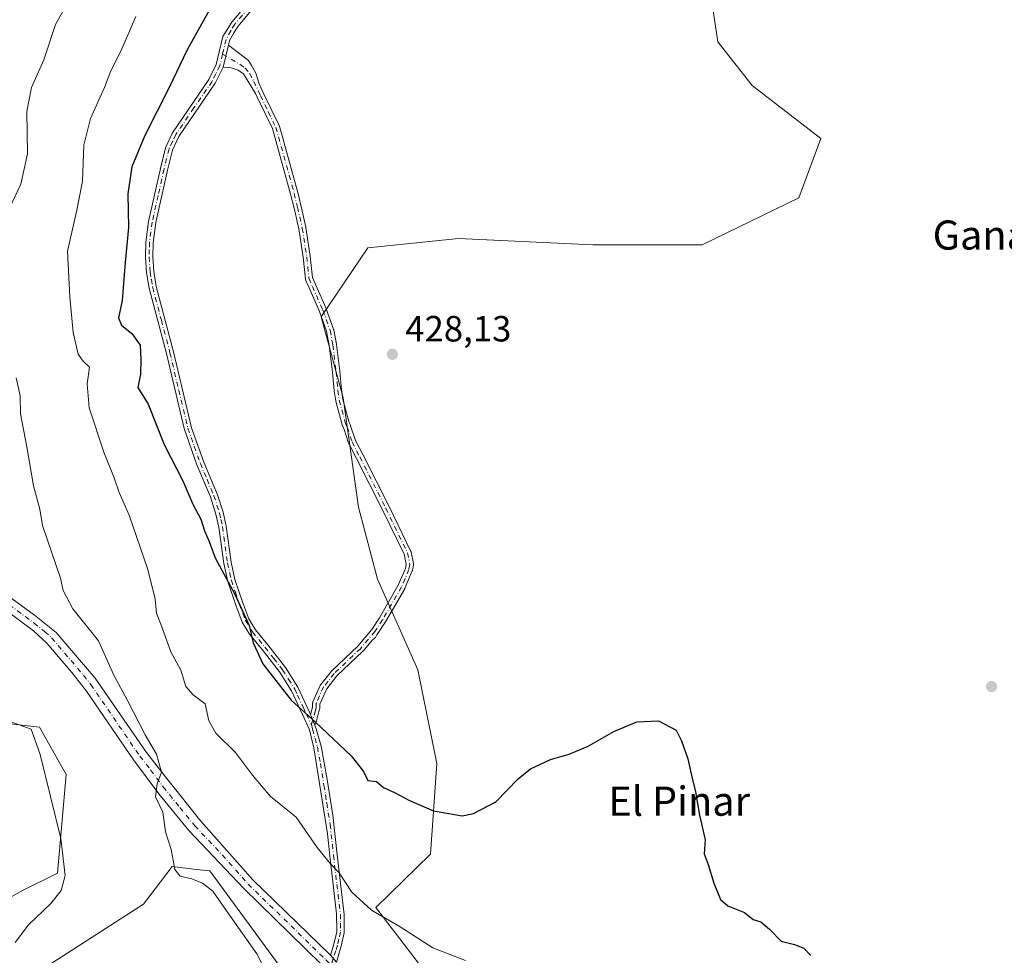
# Model space of a CAD drawing. Units: metres. Extents: x 625127 to 628598, y 4694854 to 4697230.
# Drawn here: x 627656 to 627926, y 4695059 to 4695316 of the extents above; entities that cross this region are included whole.
import ezdxf
from ezdxf.enums import TextEntityAlignment as Align

# ---------------------------------------------------------------- set-up
doc = ezdxf.new("R2010")
doc.units = ezdxf.units.M
doc.header["$MEASUREMENT"] = 0
doc.linetypes.add('DGN Style 4', pattern=[2.6384748266838614, 1.318413404963828, -0.6592067024819142, 0.001648016756204785, -0.6592067024819142])
for name, color, linetype, lineweight in [('Arbolado forestal CxS', 92, 'Continuous', 0), ('Camino Cxs', 7, 'Continuous', 0), ('Camino eje', 30, 'DGN Style 4', 13), ('Cultivos herbáceos CxS', 92, 'Continuous', 0), ('Cultivos leñosos CxS', 92, 'Continuous', 0), ('Curva de nivel maestra', 30, 'Continuous', 30), ('Curva de nivel normal', 30, 'Continuous', 0), ('Matorral CxS', 135, 'Continuous', 0), ('Pastizal CxS', 92, 'Continuous', 0), ('Pista no pavimentada Cxs', 111, 'Continuous', 0), ('Pista no pavimentada eje', 91, 'DGN Style 4', 0), ('Punto de cota en terreno', 7, 'Continuous', 0), ('Rótulo de punto de cota en terreno', 7, 'Continuous', 0), ('Texto cartográfico', 7, 'Continuous', 0)]:
    doc.layers.add(name, color=color, linetype=linetype, lineweight=lineweight)
doc.styles.add('Style-Arial', font='txt')

# ---------------------------------------------------------------- blocks, each defined once
blk = doc.blocks.new('*U9')
at = {"layer": 'Cultivos herbáceos CxS', "color": 92, "linetype": 'Continuous', "lineweight": 0}
for points in [[(627641.6738, 4695123.856100001, 409.1291999999958), (627661.0878, 4695121.6953, 410.6627000000008), (627668.3945000004, 4695108.665100001, 410.6227000000072), (627665.9458999997, 4695081.588099999, 409.4184999999998), (627656.2291000001, 4695076.7271, 408.2710999999982), (627625.2571, 4695059.104699999, 405.4290000000037)], [(627662.4117000002, 4695055.554099999, 410.922000000006), (627689.6299000002, 4695073.0811, 413.7546000000002), (627697.5250000004, 4695083.4113, 414.5629999999946), (627704.1405999997, 4695082.6327, 415.264599999995), (627707.8488999996, 4695082.1963, 415.570200000002), (627727.8883999997, 4695054.851299999, 415.2755000000034)]]:
    blk.add_polyline3d(points, dxfattribs=at)
blk = doc.blocks.new('5PATER')
at = {"layer": 'Cultivos leñosos CxS', "linetype": 'Continuous', "lineweight": 0}
h = blk.add_hatch(color=51, dxfattribs=at)
edge = h.paths.add_edge_path()
edge.add_ellipse((0, 0), major_axis=(-0.1095731443231308, -0.1110710700762829), ratio=0.9994222409660322, start_angle=0, end_angle=360)

msp = doc.modelspace()

# ---------------------------------------------------------------- linework, layer by layer
at = {"layer": 'Arbolado forestal CxS', "color": 92, "linetype": 'Continuous', "lineweight": 0}
for points in [[(627844.7638999998, 4695327.0042, 428.6502999999939), (627847.3370000003, 4695309.8499, 428.7602000000043), (627856.7719000002, 4695297.841800001, 428.845100000006), (627875.6415999997, 4695283.260600001, 428.8711999999941), (627869.6376, 4695266.9641, 428.8570000000037), (627843.0484999996, 4695254.098300001, 428.6046999999963), (627813.0284000002, 4695254.098300001, 428.5488999999943), (627776.1465999996, 4695255.813800001, 428.3083999999944), (627751.2729000002, 4695253.240599999, 428.1649999999936), (627738.4071000004, 4695234.370800001, 428.0075999999972), (627744.4111000003, 4695212.0702, 427.936400000006), (627748.6996999999, 4695182.050200001, 427.7473000000027), (627753.8459999999, 4695162.322699999, 427.3950999999943), (627764.9962999999, 4695137.448999999, 426.6535000000004), (627770.1425999999, 4695111.717499999, 425.7636999999959), (627768.4271999998, 4695086.843699999, 424.1775000000052), (627753.4605, 4695072.159499999, 420.3751000000047), (627774.3850999996, 4695044.8003, 418.1768000000012)], [(627844.7638999998, 4695327.0042, 428.6502999999939), (627847.3370000003, 4695309.8499, 428.7602000000043), (627856.7719000002, 4695297.841800001, 428.845100000006), (627875.6415999997, 4695283.260600001, 428.8711999999941), (627869.6376, 4695266.9641, 428.8570000000037), (627843.0484999996, 4695254.098300001, 428.6046999999963), (627813.0284000002, 4695254.098300001, 428.5488999999943), (627776.1465999996, 4695255.813800001, 428.3083999999944), (627751.2729000002, 4695253.240599999, 428.1649999999936), (627738.4071000004, 4695234.370800001, 428.0075999999972), (627744.4111000003, 4695212.0702, 427.936400000006), (627748.6996999999, 4695182.050200001, 427.7473000000027), (627753.8459999999, 4695162.322699999, 427.3950999999943), (627764.9962999999, 4695137.448999999, 426.6535000000004), (627770.1425999999, 4695111.717499999, 425.7636999999959), (627768.4271999998, 4695086.843699999, 424.1775000000052), (627753.4605, 4695072.159499999, 420.3751000000047), (627774.3850999996, 4695044.8003, 418.1768000000012)], [(627625.2571, 4695059.104699999, 405.4290000000037), (627656.2291000001, 4695076.7271, 408.2710999999982), (627665.9458999997, 4695081.588099999, 409.4184999999998), (627668.3945000004, 4695108.665100001, 410.6227000000072), (627661.0878, 4695121.6953, 410.6627000000008), (627641.6738, 4695123.856100001, 409.1291999999958)], [(627641.6738, 4695123.856100001, 409.1291999999958), (627661.0878, 4695121.6953, 410.6627000000008), (627668.3945000004, 4695108.665100001, 410.6227000000072), (627665.9458999997, 4695081.588099999, 409.4184999999998), (627656.2291000001, 4695076.7271, 408.2710999999982), (627625.2571, 4695059.104699999, 405.4290000000037)], [(627630.5565, 4695031.330900001, 406.1548999999941), (627662.4117000002, 4695055.554099999, 410.922000000006), (627689.6299000002, 4695073.0811, 413.7546000000002), (627697.5250000004, 4695083.4113, 414.5629999999946), (627704.1405999997, 4695082.6327, 415.264599999995), (627707.8488999996, 4695082.1963, 415.570200000002), (627727.8883999997, 4695054.851299999, 415.2755000000034), (627700.5604999998, 4695045.1283, 412.7859999999928), (627704.2039000001, 4695015.3529, 411.5519000000059), (627732.4918999998, 4695016.033299999, 413.5963999999949), (627774.3850999996, 4695044.8003, 418.1768000000012)], [(627727.8883999997, 4695054.851299999, 415.2755000000034), (627707.8488999996, 4695082.1963, 415.570200000002), (627704.1405999997, 4695082.6327, 415.264599999995), (627697.5250000004, 4695083.4113, 414.5629999999946), (627689.6299000002, 4695073.0811, 413.7546000000002), (627662.4117000002, 4695055.554099999, 410.922000000006)]]:
    msp.add_polyline3d(points, dxfattribs=at)
at = {"layer": 'Camino Cxs', "color": 7, "linetype": 'Continuous', "lineweight": 0, "extrusion": (0.04523639440454431, 0.1897415431226072, 0.9807914230022244), "elevation": 919709.9165679375, "flags": 128}
msp.add_lwpolyline([(478293.3036807325, -4622257.071218407), (478293.3036807324, -4622263.402109182)], dxfattribs=at)
msp.add_lwpolyline([(478293.3036807325, -4622257.071218407), (478293.3036807324, -4622263.402109182)], dxfattribs=at)
at = {"layer": 'Camino Cxs', "color": 7, "linetype": 'Continuous', "lineweight": 0}
for points in [[(627719.2901999997, 4695318.530099999, 427.2850999999937), (627715.5201000003, 4695314.090100001, 427.2486000000063), (627714.3059, 4695312.108899999, 427.1394), (627713.2468999998, 4695310.1917, 427.334400000007), (627712.9501, 4695308.940099999, 427.4937999999966), (627711.5100999996, 4695302.9001, 428.7287000000069), (627709.3201000001, 4695298.470100001, 429.5212000000029), (627699.3501000004, 4695283.870100001, 428.3591000000015), (627697.5801999997, 4695280.100099999, 427.7660000000033), (627696.2301000003, 4695274.620100001, 428.9397999999928), (627693.0201000003, 4695260.190099999, 427.9008999999933), (627692.2801000001, 4695254.690099999, 427.4239999999991), (627692.1601, 4695250.780099999, 427.6704000000027), (627692.4401000004, 4695246.7601, 428.4011000000028), (627693.1201, 4695242.620100001, 429.1411999999983), (627697.8701, 4695224.7301, 428.4284999999945), (627702.8101000005, 4695203.850099999, 428.3733999999968), (627706.1801000005, 4695194.440099999, 429.3249999999971), (627709.9301000005, 4695185.4801, 428.6328999999969), (627711.4600999998, 4695180.720100001, 427.5141000000004), (627712.3400999998, 4695176.8301, 427.0966999999946), (627713.6700999998, 4695166.940099999, 426.8331000000035), (627714.7401000002, 4695162.2501, 426.6824000000051), (627716.8701, 4695155.8301, 426.1083000000072), (627718.5601000005, 4695151.4001, 426.5746000000072), (627720.3800999997, 4695148.4001, 427.6524000000064), (627723.7600999996, 4695144.2501, 428.1774000000005), (627728.6601, 4695138.0101, 426.6540999999997), (627732.0301000001, 4695132.630100001, 426.206600000005), (627735.1901000004, 4695125.800100001, 426.8950999999943), (627735.4853999997, 4695125.0847, 426.7761000000028), (627735.6401000004, 4695124.710100001, 426.6975999999996), (627736.1297000004, 4695123.704100001, 426.3803999999946), (627736.7100999998, 4695122.090100001, 425.9251999999979), (627737.0701000001, 4695121.210100001, 425.7440999999963), (627738.3800999997, 4695116.440099999, 425.9364999999962), (627740.0702000001, 4695107.3301, 424.398199999996), (627741.5900999998, 4695097.520099999, 422.6962000000058), (627742.7901, 4695086.5701, 421.8522999999987), (627744.7200999996, 4695070.210100001, 420.1039000000019), (627744.7001, 4695065.2401, 419.0829999999987), (627743.8800999997, 4695061.5601, 417.9379000000045), (627742.6427999996, 4695057.166099999, 416.8205000000016), (627740.9600999998, 4695059.030099999, 417.4728000000032), (627741.9200999998, 4695062.090100001, 418.1809000000067), (627742.6801000005, 4695065.460100001, 419.5823999999994), (627742.6501000002, 4695070.420100001, 420.4066000000021), (627740.7801000001, 4695086.350099999, 421.7458000000043), (627740.1700999998, 4695092.370100001, 422.6046000000061), (627736.3902000004, 4695116.020099999, 426.9011000000028), (627735.1727, 4695120.9329, 427.2087000000029), (627733.2701000003, 4695125.140100001, 428.0136000000057), (627730.2401000002, 4695131.6601, 426.2348000000056), (627727.0000999998, 4695136.840100001, 426.0795999999973), (627722.1801000005, 4695142.9901, 428.2299999999959), (627718.7202000003, 4695147.220100001, 427.1474000000017), (627716.7301000003, 4695150.5001, 426.0093999999954), (627714.9600999998, 4695155.1501, 426.2936000000045), (627712.7801000001, 4695161.700099999, 426.0586000000039), (627711.6700999998, 4695166.5801, 426.6267999999982), (627710.3201000001, 4695176.590100001, 427.3871999999974), (627709.5000999998, 4695180.1801, 427.6861999999965), (627707.9700999996, 4695184.940099999, 428.8025000000052), (627704.2901, 4695193.710100001, 428.2517999999982), (627700.7600999996, 4695203.640100001, 427.827099999995), (627695.9001000002, 4695224.2401, 427.9771000000038), (627691.1401000004, 4695242.190099999, 428.2397000000056), (627690.4201999997, 4695246.520099999, 427.8358000000007), (627690.1300999997, 4695250.7401, 428.1128000000026), (627690.2500999998, 4695254.850099999, 428.2802999999985), (627691.0201000003, 4695260.550100001, 427.5081000000064), (627694.2602000004, 4695275.090100001, 429.1977999999945), (627695.6601, 4695280.780099999, 427.5910000000004), (627697.5801999997, 4695284.880100001, 427.5313000000024), (627707.5701000001, 4695299.4901, 429.1815000000061), (627709.5900999998, 4695303.600099999, 429.0733999999939), (627711.4200999998, 4695311.290100001, 427.1981999999989), (627713.8701, 4695315.280099999, 427.377999999997), (627717.8000999996, 4695319.9101, 427.4318999999959)], [(627740.9600999998, 4695059.030099999, 417.4728000000032), (627741.9200999998, 4695062.090100001, 418.1809000000067), (627742.6801000005, 4695065.460100001, 419.5823999999994), (627742.6501000002, 4695070.420100001, 420.4066000000021), (627740.7801000001, 4695086.350099999, 421.7458000000043), (627740.1700999998, 4695092.370100001, 422.6046000000061), (627736.3902000004, 4695116.020099999, 426.9011000000028), (627735.1727, 4695120.9329, 427.2087000000029), (627733.2701000003, 4695125.140100001, 428.0136000000057), (627730.2401000002, 4695131.6601, 426.2348000000056), (627727.0000999998, 4695136.840100001, 426.0795999999973), (627722.1801000005, 4695142.9901, 428.2299999999959), (627718.7202000003, 4695147.220100001, 427.1474000000017), (627716.7301000003, 4695150.5001, 426.0093999999954), (627714.9600999998, 4695155.1501, 426.2936000000045), (627712.7801000001, 4695161.700099999, 426.0586000000039), (627711.6700999998, 4695166.5801, 426.6267999999982), (627710.3201000001, 4695176.590100001, 427.3871999999974), (627709.5000999998, 4695180.1801, 427.6861999999965), (627707.9700999996, 4695184.940099999, 428.8025000000052), (627704.2901, 4695193.710100001, 428.2517999999982), (627700.7600999996, 4695203.640100001, 427.827099999995), (627695.9001000002, 4695224.2401, 427.9771000000038), (627691.1401000004, 4695242.190099999, 428.2397000000056), (627690.4201999997, 4695246.520099999, 427.8358000000007), (627690.1300999997, 4695250.7401, 428.1128000000026), (627690.2500999998, 4695254.850099999, 428.2802999999985), (627691.0201000003, 4695260.550100001, 427.5081000000064), (627694.2602000004, 4695275.090100001, 429.1977999999945), (627695.6601, 4695280.780099999, 427.5910000000004), (627697.5801999997, 4695284.880100001, 427.5313000000024), (627707.5701000001, 4695299.4901, 429.1815000000061), (627709.5900999998, 4695303.600099999, 429.0733999999939), (627711.4200999998, 4695311.290100001, 427.1981999999989), (627713.8701, 4695315.280099999, 427.377999999997), (627717.8000999996, 4695319.9101, 427.4318999999959)], [(627719.2901999997, 4695318.530099999, 427.2850999999937), (627715.5201000003, 4695314.090100001, 427.2486000000063), (627714.3059, 4695312.108899999, 427.1394), (627713.2468999998, 4695310.1917, 427.334400000007), (627712.9501, 4695308.940099999, 427.4937999999966)], [(627712.9501, 4695308.940099999, 427.4937999999966), (627718.4700999996, 4695304.7401, 428.4323000000004), (627719.2801000001, 4695303.3101, 428.7404999999999), (627720.4600999998, 4695301.2501, 428.9060999999929), (627721.3459000001, 4695298.2645, 428.9949000000051), (627722.6617000002, 4695295.497500001, 429.1119999999937), (627724.8393000001, 4695290.997500001, 430.0605000000069), (627726.8658999996, 4695286.854699999, 429.6931000000041), (627726.9011000004, 4695286.772299999, 429.6744999999937), (627726.9287, 4695286.6873, 429.6604999999981), (627731.9631000003, 4695268.469500001, 429.3885000000009), (627732.8986999998, 4695264.663899999, 429.6624000000011), (627734.2028999999, 4695258.929099999, 430.5908999999957), (627734.2160999998, 4695258.8595, 430.5994000000064), (627735.4285000004, 4695250.982100001, 428.7715000000026), (627735.4347000001, 4695250.9343, 428.7786000000052), (627736.0393000003, 4695245.1643, 429.3286999999983), (627736.9139, 4695243.069900001, 428.9208000000072), (627739.7780999999, 4695236.587099999, 428.7712999999931), (627739.7994999997, 4695236.534299999, 428.7835999999952), (627741.8207, 4695230.9681, 428.7866999999969), (627741.8447000004, 4695230.892700001, 428.7752999999939), (627741.8646999998, 4695230.8057, 428.766300000003), (627742.5922999998, 4695226.803500001, 428.5592000000034), (627742.6004999997, 4695226.7499, 428.5537999999942), (627743.5305000005, 4695219.372300001, 428.8138000000035), (627743.9577000003, 4695214.276500001, 430.7866999999969), (627744.3739, 4695211.652100001, 431.4055999999982), (627746.0689000003, 4695205.296900001, 429.6356999999989), (627746.4505000003, 4695204.550100001, 429.415399999998), (627746.4611000001, 4695204.528899999, 429.4089999999997), (627746.4962999999, 4695204.4465, 429.3877999999968), (627747.8256999999, 4695200.387900001, 428.5310000000027), (627749.9243000001, 4695196.307499999, 428.1986000000034), (627757.0591000002, 4695182.216499999, 428.520399999994), (627763.0465000002, 4695169.9441, 427.859500000006), (627763.0828999998, 4695169.859300001, 427.8628000000026), (627763.1107000001, 4695169.7739, 427.866599999994), (627763.1268999996, 4695169.705900001, 427.8699000000051), (627763.7553000003, 4695166.597100001, 427.9018999999971), (627763.7710999995, 4695166.488500001, 427.8916999999929), (627763.7751000002, 4695166.3989, 427.8834999999963), (627763.7710999995, 4695166.3093, 427.8757000000041), (627763.7588999998, 4695166.219900001, 427.8681999999972), (627763.5005000001, 4695164.8057, 427.7526999999973), (627763.4808999998, 4695164.719500001, 427.7458999999944), (627763.4530999997, 4695164.634099999, 427.7394000000059), (627761.4146999996, 4695159.793099999, 428.0871999999945), (627761.3941000003, 4695159.747300001, 428.093200000003), (627761.3592999997, 4695159.681700001, 428.1022999999987), (627756.1259000005, 4695150.6063, 429.1514000000025), (627756.1023000004, 4695150.568499999, 429.1766000000061), (627753.9855000004, 4695147.360500001, 430.8273999999947), (627753.9599000001, 4695147.3233, 430.811600000001), (627753.9146999996, 4695147.265699999, 430.7878000000055), (627753.7028999999, 4695147.0153, 430.6854000000022), (627753.3003000002, 4695146.2841, 430.3460999999952), (627752.4380999999, 4695145.5185, 430.0246000000043), (627749.9458999997, 4695142.569300001, 428.4177999999956), (627749.8718999998, 4695142.490900001, 428.3766999999935), (627742.7429000001, 4695135.723300001, 426.7758999999933), (627739.9238999998, 4695132.2073, 426.6659999999974), (627738.0736999996, 4695128.013699999, 426.1771000000008), (627738.0575000001, 4695127.0703, 426.0679999999993), (627738.0535000004, 4695126.9979, 426.0549000000028), (627738.0415000003, 4695126.9089, 426.0372000000062), (627738.0305000005, 4695126.856100001, 426.0259999999981), (627737.8141000001, 4695125.949100001, 425.8317999999999), (627737.0909000002, 4695123.428300001, 425.6787999999942), (627736.7767000003, 4695122.491900001, 425.8282000000036), (627736.7100999998, 4695122.090100001, 425.9251999999979)], [(627711.5100999996, 4695302.9001, 428.7287000000069), (627709.3201000001, 4695298.470100001, 429.5212000000029), (627699.3501000004, 4695283.870100001, 428.3591000000015), (627697.5801999997, 4695280.100099999, 427.7660000000033), (627696.2301000003, 4695274.620100001, 428.9397999999928), (627693.0201000003, 4695260.190099999, 427.9008999999933), (627692.2801000001, 4695254.690099999, 427.4239999999991), (627692.1601, 4695250.780099999, 427.6704000000027), (627692.4401000004, 4695246.7601, 428.4011000000028), (627693.1201, 4695242.620100001, 429.1411999999983), (627697.8701, 4695224.7301, 428.4284999999945), (627702.8101000005, 4695203.850099999, 428.3733999999968), (627706.1801000005, 4695194.440099999, 429.3249999999971), (627709.9301000005, 4695185.4801, 428.6328999999969), (627711.4600999998, 4695180.720100001, 427.5141000000004), (627712.3400999998, 4695176.8301, 427.0966999999946), (627713.6700999998, 4695166.940099999, 426.8331000000035), (627714.7401000002, 4695162.2501, 426.6824000000051), (627716.8701, 4695155.8301, 426.1083000000072), (627718.5601000005, 4695151.4001, 426.5746000000072), (627720.3800999997, 4695148.4001, 427.6524000000064), (627723.7600999996, 4695144.2501, 428.1774000000005), (627728.6601, 4695138.0101, 426.6540999999997), (627732.0301000001, 4695132.630100001, 426.206600000005), (627735.1901000004, 4695125.800100001, 426.8950999999943), (627735.4853999997, 4695125.084799999, 426.7761000000028)], [(627735.4853999997, 4695125.084799999, 426.7761000000028), (627735.8825000003, 4695126.468699999, 426.5509000000021), (627736.0595000006, 4695127.213300001, 426.4864999999991), (627736.0774999997, 4695128.2501, 426.4651000000013), (627736.0812999997, 4695128.3223, 426.4621000000043), (627736.0935000004, 4695128.4113, 426.4565000000002), (627736.1133000003, 4695128.4987, 426.449099999998), (627736.1410999997, 4695128.584100001, 426.4400000000023), (627736.1624999996, 4695128.636299999, 426.4334999999992), (627738.1469000002, 4695133.134299999, 426.5213999999978), (627738.1606999999, 4695133.1645, 426.5249999999942), (627738.2033000002, 4695133.2435, 426.5347000000039), (627738.2527000001, 4695133.318499999, 426.5445000000037), (627738.2814999997, 4695133.3563, 426.5495999999985), (627741.2521000003, 4695137.059699999, 426.6739999999991), (627741.3154999996, 4695137.125700001, 426.6686000000045), (627748.4537000004, 4695143.9023, 429.2835000000051), (627752.3488999996, 4695148.511299999, 430.9073000000063), (627754.4162999997, 4695151.644900001, 429.3564999999944), (627759.5957000004, 4695160.626900001, 428.3414000000049), (627761.5526999999, 4695165.2729, 428.5096999999951), (627761.7566999998, 4695166.3893, 428.5938000000024), (627761.1919, 4695169.1843, 429.2280000000028), (627755.2648999998, 4695181.332900001, 428.4489000000031), (627748.1442999998, 4695195.395500001, 428.1640000000043), (627745.9990999997, 4695199.567299999, 429.0083000000013), (627745.9638999999, 4695199.649700001, 429.0417000000016), (627745.9496999999, 4695199.690099999, 429.0571999999956), (627744.6338999998, 4695203.7097, 430.5868000000046), (627744.2395000001, 4695204.4813, 430.781799999997), (627744.2291000001, 4695204.502499999, 430.7866000000067), (627744.1939000003, 4695204.585100001, 430.8019999999961), (627744.1661, 4695204.670499999, 430.8125), (627742.4281000001, 4695211.186699999, 431.4992999999959), (627742.4067000002, 4695211.287699999, 431.5028000000021), (627741.9767000005, 4695213.999700001, 430.8702999999951), (627741.9682999998, 4695214.0667, 430.8401000000013), (627741.5396999996, 4695219.178300001, 429.0213999999978), (627740.6196999997, 4695226.4727, 428.9903000000049), (627739.9118999997, 4695230.364900001, 429.6805000000023), (627737.9348999998, 4695235.809900001, 429.4841000000015), (627735.0802999996, 4695242.2709, 430.2801000000036), (627734.1370999999, 4695244.528899999, 430.5792999999976), (627734.1237000005, 4695244.562899999, 430.5807999999961), (627734.0959000001, 4695244.6483, 430.5807000000059), (627734.0761000002, 4695244.7357, 430.5751000000019), (627734.0652999999, 4695244.8101, 430.5663999999961), (627733.4480999997, 4695250.701900001, 429.2525000000023), (627732.2446999997, 4695258.520300001, 431.8270000000048), (627730.9545, 4695264.194700001, 430.6863000000012), (627730.0242999997, 4695267.9781, 431.0157999999938), (627725.0257000001, 4695286.064900001, 430.7651999999944), (627723.0409000004, 4695290.122500001, 430.9878999999929), (627720.8595000004, 4695294.6303, 430.3586000000069), (627720.3938999996, 4695295.6095, 430.3019000000059), (627717.0900999998, 4695301.0801, 429.9573999999994), (627715.6201, 4695302.040100001, 429.3111000000063), (627713.7301000003, 4695302.6801, 428.7428000000073), (627711.5100999996, 4695302.9001, 428.7287000000069)], [(627736.7100999998, 4695122.090100001, 425.9251999999979), (627736.1297000004, 4695123.704100001, 426.3803999999946), (627735.6401000004, 4695124.710100001, 426.6975999999996), (627735.4853999997, 4695125.084799999, 426.7761000000028)], [(627736.7100999998, 4695122.090100001, 425.9251999999979), (627736.1297000004, 4695123.704100001, 426.3803999999946), (627735.6401000004, 4695124.710100001, 426.6975999999996), (627735.4853999997, 4695125.084799999, 426.7761000000028)], [(627736.7100999998, 4695122.090100001, 425.9251999999979), (627737.0701000001, 4695121.210100001, 425.7440999999963), (627738.3800999997, 4695116.440099999, 425.9364999999962), (627740.0702000001, 4695107.3301, 424.398199999996), (627741.5900999998, 4695097.520099999, 422.6962000000058), (627742.7901, 4695086.5701, 421.8522999999987), (627744.7200999996, 4695070.210100001, 420.1039000000019), (627744.7001, 4695065.2401, 419.0829999999987), (627743.8800999997, 4695061.5601, 417.9379000000045), (627742.6427999996, 4695057.166200001, 416.8205000000016)]]:
    msp.add_polyline3d(points, dxfattribs=at)
msp.add_polyline3d([(627736.7100999998, 4695122.090100001, 425.9251999999979), (627736.1297000004, 4695123.704100001, 426.3803999999946), (627735.6401000004, 4695124.710100001, 426.6975999999996), (627735.4853999997, 4695125.0847, 426.7761000000028), (627735.8825000003, 4695126.468699999, 426.5509000000021), (627736.0595000006, 4695127.213300001, 426.4864999999991), (627736.0774999997, 4695128.2501, 426.4651000000013), (627736.0812999997, 4695128.3223, 426.4621000000043), (627736.0935000004, 4695128.4113, 426.4565000000002), (627736.1133000003, 4695128.4987, 426.449099999998), (627736.1410999997, 4695128.584100001, 426.4400000000023), (627736.1624999996, 4695128.636299999, 426.4334999999992), (627738.1469000002, 4695133.134299999, 426.5213999999978), (627738.1606999999, 4695133.1645, 426.5249999999942), (627738.2033000002, 4695133.2435, 426.5347000000039), (627738.2527000001, 4695133.318499999, 426.5445000000037), (627738.2814999997, 4695133.3563, 426.5495999999985), (627741.2521000003, 4695137.059699999, 426.6739999999991), (627741.3154999996, 4695137.125700001, 426.6686000000045), (627748.4537000004, 4695143.9023, 429.2835000000051), (627752.3488999996, 4695148.511299999, 430.9073000000063), (627754.4162999997, 4695151.644900001, 429.3564999999944), (627759.5957000004, 4695160.626900001, 428.3414000000049), (627761.5526999999, 4695165.2729, 428.5096999999951), (627761.7566999998, 4695166.3893, 428.5938000000024), (627761.1919, 4695169.1843, 429.2280000000028), (627755.2648999998, 4695181.332900001, 428.4489000000031), (627748.1442999998, 4695195.395500001, 428.1640000000043), (627745.9990999997, 4695199.567299999, 429.0083000000013), (627745.9638999999, 4695199.649700001, 429.0417000000016), (627745.9496999999, 4695199.690099999, 429.0571999999956), (627744.6338999998, 4695203.7097, 430.5868000000046), (627744.2395000001, 4695204.4813, 430.781799999997), (627744.2291000001, 4695204.502499999, 430.7866000000067), (627744.1939000003, 4695204.585100001, 430.8019999999961), (627744.1661, 4695204.670499999, 430.8125), (627742.4281000001, 4695211.186699999, 431.4992999999959), (627742.4067000002, 4695211.287699999, 431.5028000000021), (627741.9767000005, 4695213.999700001, 430.8702999999951), (627741.9682999998, 4695214.0667, 430.8401000000013), (627741.5396999996, 4695219.178300001, 429.0213999999978), (627740.6196999997, 4695226.4727, 428.9903000000049), (627739.9118999997, 4695230.364900001, 429.6805000000023), (627737.9348999998, 4695235.809900001, 429.4841000000015), (627735.0802999996, 4695242.2709, 430.2801000000036), (627734.1370999999, 4695244.528899999, 430.5792999999976), (627734.1237000005, 4695244.562899999, 430.5807999999961), (627734.0959000001, 4695244.6483, 430.5807000000059), (627734.0761000002, 4695244.7357, 430.5751000000019), (627734.0652999999, 4695244.8101, 430.5663999999961), (627733.4480999997, 4695250.701900001, 429.2525000000023), (627732.2446999997, 4695258.520300001, 431.8270000000048), (627730.9545, 4695264.194700001, 430.6863000000012), (627730.0242999997, 4695267.9781, 431.0157999999938), (627725.0257000001, 4695286.064900001, 430.7651999999944), (627723.0409000004, 4695290.122500001, 430.9878999999929), (627720.8595000004, 4695294.6303, 430.3586000000069), (627720.3938999996, 4695295.6095, 430.3019000000059), (627717.0900999998, 4695301.0801, 429.9573999999994), (627715.6201, 4695302.040100001, 429.3111000000063), (627713.7301000003, 4695302.6801, 428.7428000000073), (627711.5100999996, 4695302.9001, 428.7287000000069), (627712.9501, 4695308.940099999, 427.4937999999966), (627718.4700999996, 4695304.7401, 428.4323000000004), (627719.2801000001, 4695303.3101, 428.7404999999999), (627720.4600999998, 4695301.2501, 428.9060999999929), (627721.3459000001, 4695298.2645, 428.9949000000051), (627722.6617000002, 4695295.497500001, 429.1119999999937), (627724.8393000001, 4695290.997500001, 430.0605000000069), (627726.8658999996, 4695286.854699999, 429.6931000000041), (627726.9011000004, 4695286.772299999, 429.6744999999937), (627726.9287, 4695286.6873, 429.6604999999981), (627731.9631000003, 4695268.469500001, 429.3885000000009), (627732.8986999998, 4695264.663899999, 429.6624000000011), (627734.2028999999, 4695258.929099999, 430.5908999999957), (627734.2160999998, 4695258.8595, 430.5994000000064), (627735.4285000004, 4695250.982100001, 428.7715000000026), (627735.4347000001, 4695250.9343, 428.7786000000052), (627736.0393000003, 4695245.1643, 429.3286999999983), (627736.9139, 4695243.069900001, 428.9208000000072), (627739.7780999999, 4695236.587099999, 428.7712999999931), (627739.7994999997, 4695236.534299999, 428.7835999999952), (627741.8207, 4695230.9681, 428.7866999999969), (627741.8447000004, 4695230.892700001, 428.7752999999939), (627741.8646999998, 4695230.8057, 428.766300000003), (627742.5922999998, 4695226.803500001, 428.5592000000034), (627742.6004999997, 4695226.7499, 428.5537999999942), (627743.5305000005, 4695219.372300001, 428.8138000000035), (627743.9577000003, 4695214.276500001, 430.7866999999969), (627744.3739, 4695211.652100001, 431.4055999999982), (627746.0689000003, 4695205.296900001, 429.6356999999989), (627746.4505000003, 4695204.550100001, 429.415399999998), (627746.4611000001, 4695204.528899999, 429.4089999999997), (627746.4962999999, 4695204.4465, 429.3877999999968), (627747.8256999999, 4695200.387900001, 428.5310000000027), (627749.9243000001, 4695196.307499999, 428.1986000000034), (627757.0591000002, 4695182.216499999, 428.520399999994), (627763.0465000002, 4695169.9441, 427.859500000006), (627763.0828999998, 4695169.859300001, 427.8628000000026), (627763.1107000001, 4695169.7739, 427.866599999994), (627763.1268999996, 4695169.705900001, 427.8699000000051), (627763.7553000003, 4695166.597100001, 427.9018999999971), (627763.7710999995, 4695166.488500001, 427.8916999999929), (627763.7751000002, 4695166.3989, 427.8834999999963), (627763.7710999995, 4695166.3093, 427.8757000000041), (627763.7588999998, 4695166.219900001, 427.8681999999972), (627763.5005000001, 4695164.8057, 427.7526999999973), (627763.4808999998, 4695164.719500001, 427.7458999999944), (627763.4530999997, 4695164.634099999, 427.7394000000059), (627761.4146999996, 4695159.793099999, 428.0871999999945), (627761.3941000003, 4695159.747300001, 428.093200000003), (627761.3592999997, 4695159.681700001, 428.1022999999987), (627756.1259000005, 4695150.6063, 429.1514000000025), (627756.1023000004, 4695150.568499999, 429.1766000000061), (627753.9855000004, 4695147.360500001, 430.8273999999947), (627753.9599000001, 4695147.3233, 430.811600000001), (627753.9146999996, 4695147.265699999, 430.7878000000055), (627753.7028999999, 4695147.0153, 430.6854000000022), (627753.3003000002, 4695146.2841, 430.3460999999952), (627752.4380999999, 4695145.5185, 430.0246000000043), (627749.9458999997, 4695142.569300001, 428.4177999999956), (627749.8718999998, 4695142.490900001, 428.3766999999935), (627742.7429000001, 4695135.723300001, 426.7758999999933), (627739.9238999998, 4695132.2073, 426.6659999999974), (627738.0736999996, 4695128.013699999, 426.1771000000008), (627738.0575000001, 4695127.0703, 426.0679999999993), (627738.0535000004, 4695126.9979, 426.0549000000028), (627738.0415000003, 4695126.9089, 426.0372000000062), (627738.0305000005, 4695126.856100001, 426.0259999999981), (627737.8141000001, 4695125.949100001, 425.8317999999999), (627737.0909000002, 4695123.428300001, 425.6787999999942), (627736.7767000003, 4695122.491900001, 425.8282000000036)], close=True, dxfattribs=at)
at = {"layer": 'Camino eje', "color": 30, "linetype": 'DGN Style 4', "lineweight": 13}
for points in [[(627718.5450999998, 4695319.220100001, 427.3445000000065), (627714.6951000001, 4695314.6851, 427.2994000000036), (627713.5950999996, 4695312.890100001, 427.1129999999976), (627712.2774999999, 4695310.505100001, 427.3065999999963), (627711.3108999999, 4695306.444900001, 428.2066999999952)], [(627711.3108999999, 4695306.444900001, 428.2066999999952), (627710.5500999996, 4695303.2501, 428.897100000002), (627709.4550999999, 4695301.0351, 429.368100000007), (627708.4451000001, 4695298.9801, 429.2940999999992), (627703.4600999998, 4695291.6801, 428.6606000000029), (627698.4650999998, 4695284.3751, 427.9002999999939), (627697.5800999999, 4695282.4901, 427.3047999999981), (627696.6201, 4695280.440099999, 427.6570000000065), (627695.2451, 4695274.8551, 429.0822000000044), (627693.6401000004, 4695267.640100001, 428.7029000000039), (627692.0201000003, 4695260.370100001, 427.5706999999966), (627691.2651000004, 4695254.770099999, 427.8540000000066), (627691.2050999999, 4695252.815099999, 427.8206000000064), (627691.1451000003, 4695250.7601, 427.8945999999996), (627691.4301000005, 4695246.640100001, 428.122199999998), (627691.7701000003, 4695244.5701, 428.3631000000024), (627692.1300999997, 4695242.405099999, 428.6523000000016), (627694.5100999996, 4695233.4301, 428.5181000000011), (627696.8850999996, 4695224.485099999, 428.073000000004), (627699.3151000004, 4695214.1851, 427.5834999999934), (627701.7851, 4695203.745100001, 428.0307999999932), (627703.5500999996, 4695198.780099999, 428.8307999999961), (627705.2351000002, 4695194.075099999, 428.7743000000046), (627707.0751, 4695189.690099999, 429.0567000000011), (627708.9501, 4695185.210100001, 428.7041999999929), (627710.4801000003, 4695180.450099999, 427.6143000000012), (627710.8901000004, 4695178.655099999, 427.2280000000028), (627711.3300999999, 4695176.710100001, 427.222299999994), (627712.6700999998, 4695166.7601, 426.343399999998), (627713.7600999996, 4695161.975099999, 426.3396999999969), (627714.8501000004, 4695158.700099999, 426.6572000000015), (627715.9151, 4695155.4901, 426.2044000000024), (627717.6451000003, 4695150.950099999, 426.0258999999933), (627719.5500999996, 4695147.8101, 427.2981), (627721.2801000001, 4695145.6951, 428.165599999993), (627722.9700999996, 4695143.620100001, 428.1266000000033), (627725.3800999997, 4695140.545100001, 427.1665999999968), (627727.8300999999, 4695137.425100001, 426.168399999995), (627729.4501, 4695134.835100001, 426.2814000000071), (627731.1350999996, 4695132.145099999, 426.1552999999985), (627731.9250999996, 4695130.4375, 426.8028000000049), (627733.4401000004, 4695127.1775, 427.4415000000009), (627734.3425000003, 4695125.1975, 427.4049999999989), (627735.7237, 4695122.4987, 426.6824000000051)], [(627711.3108999999, 4695306.444900001, 428.2066999999952), (627716.1001000004, 4695303.710100001, 428.7906999999978), (627717.4501, 4695302.675100001, 429.3619999999937), (627718.7751000002, 4695301.165100001, 429.5288), (627719.8953, 4695298.986500001, 429.6456000000035), (627721.7600999996, 4695295.065099999, 429.7014999999956), (627723.9401000004, 4695290.5601, 430.4949000000051), (627725.9649, 4695286.4209, 430.2244000000064), (627730.9918999998, 4695268.230699999, 430.1796000000032), (627731.9276999999, 4695264.425100001, 430.1318000000028), (627733.2276999997, 4695258.7073, 431.2608999999939), (627734.4401000004, 4695250.8301, 429.0038999999961), (627735.0598999998, 4695244.9143, 429.9446000000025), (627735.9951, 4695242.675100001, 429.6068999999989), (627738.8633000003, 4695236.1829, 429.0944000000018), (627740.8806999996, 4695230.626700001, 429.2439000000013), (627741.6083000004, 4695226.6249, 428.764599999995), (627742.5345000002, 4695219.2827, 428.5978999999934), (627742.9643000001, 4695214.156300001, 430.6915000000009), (627743.3942999998, 4695211.444300001, 431.4296000000032), (627745.1300999997, 4695204.9365, 430.2097000000067), (627745.5601000005, 4695204.095100001, 429.9795000000013), (627746.9001000002, 4695200.0011, 428.7492999999959), (627749.0351, 4695195.850099999, 428.1900000000023), (627756.1605000002, 4695181.777899999, 428.4714999999997), (627762.1467000004, 4695169.507900001, 428.2584000000061), (627762.7751000002, 4695166.3989, 427.9223999999958), (627762.5169000003, 4695164.985500001, 427.8080000000046), (627760.4930999996, 4695160.181299999, 428.1965000000055), (627755.2675000001, 4695151.1193, 429.2317000000039), (627753.1508999999, 4695147.9111, 430.9137000000047), (627749.1821, 4695143.2149, 428.8298999999971), (627742.0053000003, 4695136.401699999, 426.6760000000068), (627739.0617000004, 4695132.730699999, 426.5853000000062), (627737.0773, 4695128.2327, 426.1855000000069), (627737.0575000001, 4695127.0875, 426.1116999999941), (627736.8501000004, 4695126.215100001, 426.1089999999967), (627736.1297000004, 4695123.704100001, 426.3803999999946), (627735.7237, 4695122.4987, 426.6824000000051)], [(627735.7237, 4695122.4987, 426.6824000000051), (627736.0201000003, 4695121.1051, 426.5553999999975), (627736.7301000003, 4695118.6151, 426.2834000000003), (627737.3850999996, 4695116.2301, 426.2314000000042), (627738.2301000003, 4695111.675100001, 426.2473000000027), (627739.1750999996, 4695105.762499999, 424.2583000000013), (627739.9351000005, 4695100.8575, 423.2504999999946), (627740.8800999997, 4695094.9451, 422.6175999999978), (627741.4801000003, 4695089.470100001, 422.1061999999947), (627741.7851, 4695086.460100001, 421.6993999999977), (627742.7200999996, 4695078.495100001, 420.570200000002), (627743.6851000005, 4695070.315099999, 420.2611000000034), (627743.7001, 4695067.835100001, 420.2023999999947), (627743.6901000004, 4695065.350099999, 419.3279000000039), (627743.2801000001, 4695063.5101, 418.6340999999957), (627742.9001000002, 4695061.825099999, 418.0528000000049), (627742.4200999998, 4695060.295100001, 417.6386000000057), (627741.7451, 4695058.1601, 417.1321000000025), (627741.1365, 4695056.2291, 416.9421000000002)]]:
    msp.add_polyline3d(points, dxfattribs=at)
at = {"layer": 'Cultivos herbáceos CxS', "color": 92, "linetype": 'Continuous', "lineweight": 0}
for points in [[(627641.6738, 4695123.856100001, 409.1291999999958), (627661.0878, 4695121.6953, 410.6627000000008), (627668.3945000004, 4695108.665100001, 410.6227000000072), (627665.9458999997, 4695081.588099999, 409.4184999999998), (627656.2291000001, 4695076.7271, 408.2710999999982), (627625.2571, 4695059.104699999, 405.4290000000037)], [(627630.5565, 4695031.330900001, 406.1548999999941), (627662.4117000002, 4695055.554099999, 410.922000000006), (627689.6299000002, 4695073.0811, 413.7546000000002), (627697.5250000004, 4695083.4113, 414.5629999999946), (627704.1405999997, 4695082.6327, 415.264599999995), (627707.8488999996, 4695082.1963, 415.570200000002), (627727.8883999997, 4695054.851299999, 415.2755000000034), (627700.5604999998, 4695045.1283, 412.7859999999928), (627704.2039000001, 4695015.3529, 411.5519000000059), (627732.4918999998, 4695016.033299999, 413.5963999999949), (627774.3850999996, 4695044.8003, 418.1768000000012)]]:
    msp.add_polyline3d(points, dxfattribs=at)
at = {"layer": 'Curva de nivel maestra', "color": 30, "linetype": 'Continuous', "lineweight": 30, "elevation": 425, "flags": 128}
msp.add_lwpolyline([(627707.7199999997, 4695318.610099999), (627701.6100000005, 4695307.610099999), (627696.6500000004, 4695297.280099999), (627689.9600000001, 4695284.100099999), (627686.3899999997, 4695275.5601), (627685.2800000003, 4695268.100099999), (627685.4800000006, 4695258.8201), (627684.5599999997, 4695249.2301), (627683.7300000006, 4695238.860099999), (627682.7400000002, 4695234.100099999), (627683.5899999999, 4695232.0001), (627686.4400000004, 4695229.800100001), (627688.6799999997, 4695226.540100001), (627688.9100000003, 4695222.620100001), (627688.8099999997, 4695218.620100001), (627688.0800000001, 4695214.890100001), (627690.8700000001, 4695210.370100001), (627695.3200000003, 4695199.2401), (627700.4500000002, 4695189.340100001), (627703.2000000002, 4695182.9001), (627705.3899999997, 4695178.770099999), (627706.3799999999, 4695175.610099999), (627707.6699999999, 4695172.630100001), (627709.3399999999, 4695168.170100001), (627714.7000000002, 4695158.1601), (627718.6399999997, 4695149.600099999), (627719.6900000004, 4695144.8201), (627722.4299999997, 4695139.020099999), (627730.1500000004, 4695129.0801), (627736.8200000003, 4695123.0701), (627746.6699999999, 4695113.8101), (627750.0199999996, 4695109.4901), (627751.2300000006, 4695107.040100001), (627753.5800000001, 4695106.720100001), (627755.5800000001, 4695105.0601), (627758.5499999998, 4695103.690099999), (627762.7000000002, 4695101.5101), (627769.2300000006, 4695098.710100001), (627777.1399999997, 4695097.290100001), (627780.2599999999, 4695097.9901), (627786.4000000004, 4695101.210100001), (627792.4800000006, 4695107.5101), (627795.9000000004, 4695110.2301), (627801.4100000003, 4695112.770099999), (627806.54, 4695114.2401), (627811.7199999997, 4695116.470100001), (627818.8200000003, 4695120.4901), (627825.1500000004, 4695123.140100001), (627831.0999999996, 4695123.420100001), (627835.9199999999, 4695120.840100001), (627837.3499999996, 4695117.880100001), (627839.1399999997, 4695112.950099999), (627840.2199999997, 4695108.0001), (627841.2800000003, 4695103.940099999), (627842.3600000005, 4695097.470100001), (627843.9000000004, 4695090.710100001), (627843.6399999997, 4695086.860099999), (627844.6799999997, 4695083.960100001), (627846.29, 4695078.8201), (627848.0700000003, 4695074.380100001), (627850.0899999999, 4695072.5801), (627854.6699999999, 4695070.8201), (627857.0599999997, 4695068.880100001), (627859.1600000003, 4695068.2601), (627861.5899999999, 4695066.210100001), (627864.7699999996, 4695062.880100001), (627868.3899999997, 4695062.0001), (627871.0300000003, 4695061.020099999), (627872.9000000004, 4695058.950099999)], dxfattribs=at)
at = {"layer": 'Curva de nivel normal', "color": 30, "linetype": 'Continuous', "lineweight": 0, "flags": 128}
for points, elevation in [([(627670.8799999999, 4695324.280099999), (627665.4400000004, 4695314.610099999), (627662.1900000004, 4695304.940099999), (627658.8799999999, 4695297.280099999), (627657.5999999996, 4695290.7401), (627657.7199999997, 4695279.130100001), (627655.9299999997, 4695270.7401), (627649.8200000003, 4695257.950099999)], 415), ([(627687.5, 4695316.7501), (627683.3399999999, 4695307.3101), (627680.6100000005, 4695301.920100001), (627678.9199999999, 4695297.3101), (627675.0300000003, 4695288.7501), (627673.2000000002, 4695281.4801), (627672.8300000001, 4695271.610099999), (627671.3399999999, 4695263.610099999), (627668.7000000002, 4695252.380100001), (627669.4199999999, 4695239.800100001), (627670.25, 4695230.050100001), (627671.6299999999, 4695224.090100001), (627673.0199999996, 4695222.1501), (627674.7599999999, 4695220.470100001), (627674.1200000001, 4695215.940099999), (627674.6600000003, 4695209.370100001), (627678.7000000002, 4695197.170100001), (627681.5599999997, 4695190.110099999), (627682.8899999997, 4695186.0601), (627685.6399999997, 4695179.860099999), (627690.8399999999, 4695164.920100001), (627692.7800000003, 4695156.800100001), (627693.1500000004, 4695152.950099999), (627694.3799999999, 4695149.950099999), (627697.1399999997, 4695142.350099999), (627699.8300000001, 4695137.3201), (627701.2599999999, 4695132.8101), (627703.2199999997, 4695130.5801), (627706.5499999998, 4695128.100099999), (627707.54, 4695123.450099999), (627709.4600000001, 4695120.030099999), (627714.8399999999, 4695114.7501), (627719.5099999999, 4695108.5001), (627724.4900000002, 4695102.640100001), (627731.54, 4695096.940099999), (627737.3399999999, 4695088.640100001), (627740.9500000002, 4695084.100099999), (627743.3799999999, 4695081.6801), (627746.8799999999, 4695076.350099999), (627752.2400000002, 4695071.380100001), (627760.0800000001, 4695066.890100001), (627769.0999999996, 4695061.090100001), (627778.0899999999, 4695057.600099999)], 420), ([(627654.5999999996, 4695217.620100001), (627655.6900000004, 4695212.620100001), (627655.7999999998, 4695207.700099999), (627657.54, 4695198.6501), (627659.4400000004, 4695187.9001), (627661.1200000001, 4695181.550100001), (627661.8300000001, 4695177.0101), (627666.8099999997, 4695162.620100001), (627667.5099999999, 4695159.200099999), (627670.2000000002, 4695154.140100001), (627677.25, 4695145.4001), (627681.4500000002, 4695135.920100001), (627685.2000000002, 4695129.0001), (627690.0899999999, 4695119.5601), (627693.1699999999, 4695114.290100001), (627694.5599999997, 4695109.270099999), (627693.3300000001, 4695106.110099999), (627692.8700000001, 4695102.5801), (627694.9299999997, 4695098.300100001), (627695.6100000005, 4695092.960100001), (627697.1799999997, 4695088.120100001), (627698.1900000004, 4695082.610099999), (627699.6799999997, 4695080.7301), (627702.9100000003, 4695080.040100001), (627705.7800000003, 4695078.8301), (627708.6200000001, 4695076.630100001), (627711.79, 4695072.120100001), (627720.7000000002, 4695059.390100001), (627724.8200000003, 4695051.300100001)], 415), ([(627653.1699999999, 4695123.170100001), (627658.7800000003, 4695121.130100001), (627661.1900000004, 4695114.200099999), (627666.9000000004, 4695091.090100001), (627668.0800000001, 4695080.960100001), (627667.0199999996, 4695076.850099999), (627664.1600000003, 4695073.2301), (627657.9900000002, 4695067.4101), (627654.3499999996, 4695062.5701)], 410)]:
    msp.add_lwpolyline(points, dxfattribs=dict(at, elevation=elevation))
at = {"layer": 'Matorral CxS', "color": 135, "linetype": 'Continuous', "lineweight": 0}
msp.add_polyline3d([(627774.3850999996, 4695044.8003, 418.1768000000012), (627753.4605, 4695072.159499999, 420.3751000000047), (627768.4271999998, 4695086.843699999, 424.1775000000052), (627770.1425999999, 4695111.717499999, 425.7636999999959), (627764.9962999999, 4695137.448999999, 426.6535000000004), (627753.8459999999, 4695162.322699999, 427.3950999999943), (627748.6996999999, 4695182.050200001, 427.7473000000027), (627744.4111000003, 4695212.0702, 427.936400000006), (627738.4071000004, 4695234.370800001, 428.0075999999972), (627751.2729000002, 4695253.240599999, 428.1649999999936), (627776.1465999996, 4695255.813800001, 428.3083999999944), (627813.0284000002, 4695254.098300001, 428.5488999999943), (627843.0484999996, 4695254.098300001, 428.6046999999963), (627869.6376, 4695266.9641, 428.8570000000037), (627875.6415999997, 4695283.260600001, 428.8711999999941), (627856.7719000002, 4695297.841800001, 428.845100000006), (627847.3370000003, 4695309.8499, 428.7602000000043), (627844.7638999998, 4695327.0042, 428.6502999999939)], dxfattribs=at)
at = {"layer": 'Pastizal CxS', "color": 92, "linetype": 'Continuous', "lineweight": 0}
msp.add_polyline3d([(627844.7638999998, 4695327.0042, 428.6502999999939), (627847.3370000003, 4695309.8499, 428.7602000000043), (627856.7719000002, 4695297.841800001, 428.845100000006), (627875.6415999997, 4695283.260600001, 428.8711999999941), (627869.6376, 4695266.9641, 428.8570000000037), (627843.0484999996, 4695254.098300001, 428.6046999999963), (627813.0284000002, 4695254.098300001, 428.5488999999943), (627776.1465999996, 4695255.813800001, 428.3083999999944), (627751.2729000002, 4695253.240599999, 428.1649999999936), (627738.4071000004, 4695234.370800001, 428.0075999999972), (627744.4111000003, 4695212.0702, 427.936400000006), (627748.6996999999, 4695182.050200001, 427.7473000000027), (627753.8459999999, 4695162.322699999, 427.3950999999943), (627764.9962999999, 4695137.448999999, 426.6535000000004), (627770.1425999999, 4695111.717499999, 425.7636999999959), (627768.4271999998, 4695086.843699999, 424.1775000000052), (627753.4605, 4695072.159499999, 420.3751000000047), (627774.3850999996, 4695044.8003, 418.1768000000012)], dxfattribs=at)
at = {"layer": 'Pista no pavimentada Cxs', "color": 111, "linetype": 'Continuous', "lineweight": 0}
for points in [[(627594.7878999999, 4695217.633300001, 408.1453000000038), (627596.5301000001, 4695213.860099999, 408.6725000000006), (627598.8901000004, 4695210.0701, 409.6895999999979), (627604.3400999998, 4695203.790100001, 410.0412999999971), (627606.8601000002, 4695200.890100001, 410.0256999999983), (627618.0800999999, 4695189.2301, 409.7932000000001), (627624.8000999996, 4695182.450099999, 410.3371999999945), (627629.5201000003, 4695177.6801, 410.9542999999976), (627634.5601000005, 4695172.270099999, 412.2391999999964), (627643.5301000001, 4695164.1801, 412.2517999999982), (627659.6401000004, 4695152.380100001, 413.7921999999962), (627665.6601, 4695147.640100001, 414.4179000000004), (627676.3601000002, 4695135.140100001, 415.2302999999956), (627690.3901000004, 4695114.710100001, 417.2063000000053), (627696.2600999996, 4695107.190099999, 416.3701000000001), (627705.3800999997, 4695095.860099999, 417.2630000000063), (627719.6101000002, 4695079.780099999, 420.1575000000012), (627740.9600999998, 4695059.030099999, 417.4728000000032)], [(627742.6821, 4695046.465299999, 416.4277000000002), (627743.8460999997, 4695048.158700001, 416.5449999999983), (627743.7001, 4695050.790100001, 416.6399999999995), (627738.4401000004, 4695056.610099999, 417.3757000000041), (627717.1300999997, 4695077.3301, 423.4302000000025), (627702.0401, 4695093.3301, 418.6227999999974), (627693.8000999996, 4695103.380100001, 416.5259999999981), (627686.8901000004, 4695112.6801, 416.667300000001), (627673.9101, 4695131.5801, 415.8184999999939), (627669.9600999998, 4695136.6801, 415.2841999999946), (627663.0900999998, 4695144.710100001, 415.3650000000052), (627659.4301000005, 4695148.110099999, 415.2464999999939), (627641.3701, 4695161.450099999, 412.2630999999965), (627629.8800999997, 4695171.120100001, 414.8251000000019), (627626.3400999998, 4695174.640100001, 412.8877999999968), (627621.8800999997, 4695179.780099999, 411.084799999997), (627621.6612999998, 4695179.983899999, 411.0589999999939)], [(627643.5301000001, 4695164.1801, 412.2517999999982), (627659.6401000004, 4695152.380100001, 413.7921999999962), (627665.6601, 4695147.640100001, 414.4179000000004), (627676.3601000002, 4695135.140100001, 415.2302999999956), (627690.3901000004, 4695114.710100001, 417.2063000000053), (627696.2600999996, 4695107.190099999, 416.3701000000001), (627705.3800999997, 4695095.860099999, 417.2630000000063), (627719.6101000002, 4695079.780099999, 420.1575000000012), (627740.9600999998, 4695059.030099999, 417.4728000000032), (627742.6427999996, 4695057.166099999, 416.8205000000016)], [(627738.4401000004, 4695056.610099999, 417.3757000000041), (627717.1300999997, 4695077.3301, 423.4302000000025), (627702.0401, 4695093.3301, 418.6227999999974), (627693.8000999996, 4695103.380100001, 416.5259999999981), (627686.8901000004, 4695112.6801, 416.667300000001), (627673.9101, 4695131.5801, 415.8184999999939), (627669.9600999998, 4695136.6801, 415.2841999999946), (627663.0900999998, 4695144.710100001, 415.3650000000052), (627659.4301000005, 4695148.110099999, 415.2464999999939), (627641.3701, 4695161.450099999, 412.2630999999965)]]:
    msp.add_polyline3d(points, dxfattribs=at)
at = {"layer": 'Pista no pavimentada eje', "color": 91, "linetype": 'DGN Style 4', "lineweight": 0}
msp.add_polyline3d([(627622.6140999999, 4695181.791300001, 410.3239000000031), (627623.3400999998, 4695181.1151, 410.527700000006), (627625.7001, 4695178.7301, 410.7222000000039), (627627.9301000005, 4695176.1601, 411.5905000000057), (627629.7001, 4695174.4001, 412.7480000000069), (627632.2200999996, 4695171.6951, 413.4707000000053), (627637.9650999998, 4695166.860099999, 412.2241999999969), (627642.4501, 4695162.815099999, 411.7307000000001), (627650.5050999997, 4695156.915100001, 412.4039000000048), (627659.5351, 4695150.245100001, 414.4854999999953), (627662.5450999998, 4695147.8751, 414.1456999999937), (627664.3750999998, 4695146.175100001, 414.6202000000048), (627673.1601, 4695135.9101, 414.6496999999945), (627675.1350999996, 4695133.360099999, 415.263300000006), (627688.6401000004, 4695113.6951, 416.6388000000007), (627691.5751, 4695109.9351, 415.8858000000037), (627695.0301000001, 4695105.2851, 416.2540000000009), (627699.5900999998, 4695099.620100001, 416.6159999999945), (627703.7100999998, 4695094.595100001, 417.6425000000018), (627711.2550999997, 4695086.595100001, 416.6156000000047), (627718.3701, 4695078.5551, 421.8309000000008), (627739.7001, 4695057.8201, 417.3864999999932), (627741.1365, 4695056.2291, 416.9421000000002)], dxfattribs=at)

# ---------------------------------------------------------------- block references
at = {"layer": 'Cultivos herbáceos CxS', "color": 92, "linetype": 'Continuous', "lineweight": 0}
msp.add_blockref('*U9', (0, 0), dxfattribs=at)
at = {"layer": 'Punto de cota en terreno', "color": 7, "linetype": 'Continuous', "lineweight": 0, "xscale": 10, "yscale": 10, "zscale": 10}
for p in [(627757.9800000006, 4695224.039999999, 428.1300000000047), (627922.5599999997, 4695132.82, 428.1399999999995)]:
    msp.add_blockref('5PATER', p, dxfattribs=at)

# ---------------------------------------------------------------- texts
at = {"layer": 'Rótulo de punto de cota en terreno', "color": 7, "linetype": 'Continuous', "lineweight": 0, "style": 'Style-Arial'}
msp.add_text('428,13', height=7.000000000000002, dxfattribs=at).set_placement((627761.5077999998, 4695227.5678))
at = {"layer": 'Texto cartográfico', "color": 7, "linetype": 'Continuous', "lineweight": 0, "style": 'Style-Arial'}
for s, p in [('Ganazo', (627925.5065719512, 4695256.790150001)), ('El Pinar', (627836.7618243899, 4695101.350149999))]:
    msp.add_text(s, height=8, dxfattribs=at).set_placement(p, align=Align.MIDDLE_CENTER)

doc.saveas('drawing.dxf')
